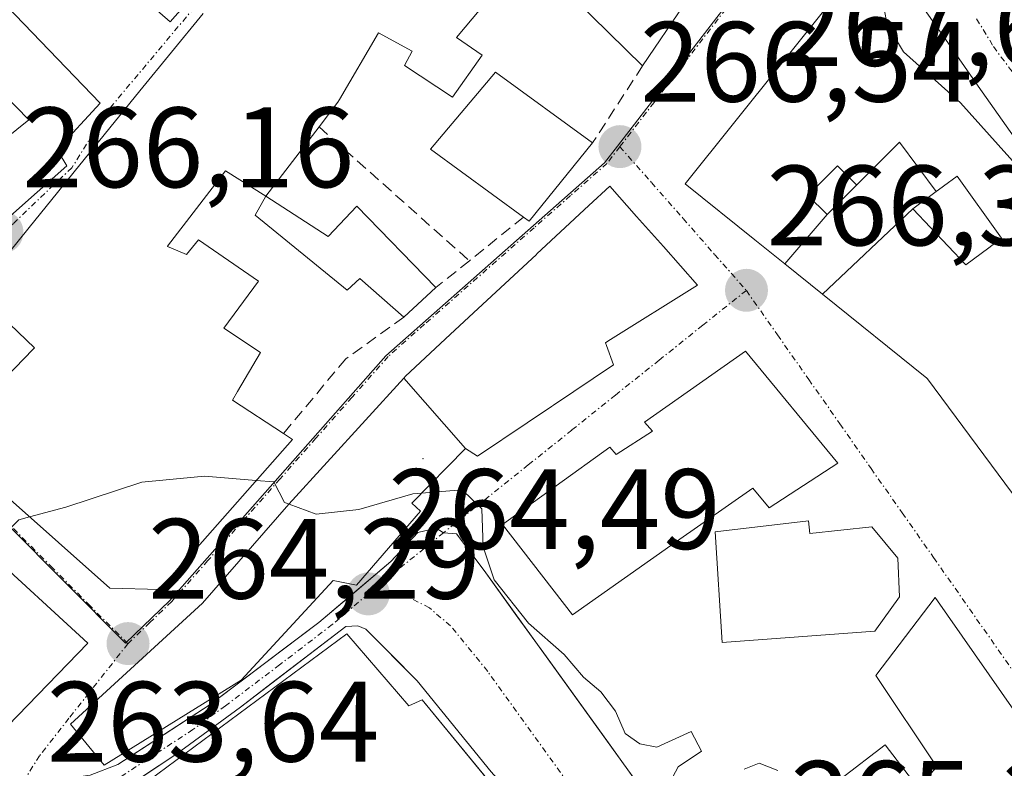
# Model space of a CAD drawing. Units: metres. Extents: x 615257 to 618739, y 4669233 to 4671603.
# Drawn here: x 615840 to 615926, y 4670306 to 4670372 of the extents above; entities that cross this region are included whole.
import ezdxf
from ezdxf.enums import TextEntityAlignment as Align

# ---------------------------------------------------------------- set-up
doc = ezdxf.new("R2010")
doc.units = ezdxf.units.M
doc.header["$MEASUREMENT"] = 0
doc.linetypes.add('TRAZO_Y_PUNTO', pattern=[1, 0.5, -0.25, 0, -0.25])
doc.linetypes.add('TRAZOSX2', pattern=[1.5, 1, -0.5])
for name, color, linetype, lineweight in [('Carretera de calzada única', 19, 'Continuous', 13), ('Carretera de calzada única Cxs', 19, 'Continuous', 13), ('Carretera de calzada única eje', 19, 'TRAZO_Y_PUNTO', 0), ('Carátula', 7, 'Continuous', 5), ('Curva de nivel normal', 36, 'Continuous', 0), ('Edificación', 1, 'Continuous', 13), ('Edificación Cxs', 1, 'Continuous', 13), ('Edificación ligera', 1, 'Continuous', 0), ('Edificación ligera Cxs', 1, 'Continuous', 0), ('Edificación religiosa', 2, 'Continuous', 13), ('Edificación religiosa Cxs', 2, 'Continuous', 13), ('Elemento construido', 1, 'Continuous', 0), ('Layer 0', 7, 'Continuous', 0), ('Muro lineal', 1, 'TRAZOSX2', 13), ('Núcleo urbano CxS', 19, 'Continuous', 0), ('Punto de cota en terreno', 7, 'Continuous', 0), ('Rótulo de punto de cota en terreno', 19, 'Continuous', 0), ('Vía urbana eje', 5, 'TRAZO_Y_PUNTO', 0)]:
    doc.layers.add(name, color=color, linetype=linetype, lineweight=lineweight)
doc.styles.add('Arial', font='txt', dxfattribs={"height": 0.2})

# ---------------------------------------------------------------- blocks, each defined once
blk = doc.blocks.new('5PATER')
at = {"layer": 'Carátula', "linetype": 'Continuous', "lineweight": 5}
h = blk.add_hatch(color=250, dxfattribs=at)
edge = h.paths.add_edge_path()
edge.add_ellipse((0.002, 0.008), major_axis=(-1.326, -1.344), ratio=0.999422, start_angle=0, end_angle=360)
blk = doc.blocks.new('*U226')
at = {"layer": 'Edificación Cxs', "color": 1, "linetype": 'Continuous', "lineweight": 13}
for points in [[(615868.3201, 4670317.6401, 264.4036), (615873.7601, 4670311.3301, 264.6315), (615874.9201, 4670311.8401, 264.661), (615887.2201, 4670296.8601, 264.7454), (615894.4201, 4670288.6001, 264.3928), (615886.4201, 4670278.1201, 263.9112), (615893.3001, 4670272.3001, 263.7956), (615896.2101, 4670275.7501, 263.8637), (615900.5601, 4670281.3501, 264.1332), (615904.4401, 4670277.6701, 264.0315), (615901.3801, 4670274.4401, 263.8982), (615904.0101, 4670272.2201, 263.8219), (615906.6401, 4670274.8901, 263.9223), (615908.4901, 4670272.7301, 263.7771), (615908.8001, 4670268.3501, 263.6227), (615909.0601, 4670264.5701, 263.4664), (615909.2801, 4670261.2901, 263.3957), (615907.8001, 4670258.9401, 263.365), (615900.3901, 4670250.4701, 263.2743), (615889.4801, 4670259.3301, 263.3871), (615872.4501, 4670273.1201, 263.5405), (615858.4801, 4670286.5501, 263.6465), (615845.4201, 4670300.6801, 263.6933), (615868.3201, 4670317.6401, 264.4036)], [(615875.4701, 4670294.8001, 264.5167), (615872.3501, 4670298.0801, 264.4884), (615869.3901, 4670300.6801, 264.4552), (615862.8601, 4670296.1701, 264.1575), (615867.5501, 4670291.3901, 264.3152), (615869.2101, 4670291.7601, 264.3968), (615870.7701, 4670290.3401, 264.4612), (615880.4401, 4670281.7601, 264.6069), (615885.2801, 4670288.1601, 264.4003), (615881.8501, 4670292.1901, 264.5099), (615879.5301, 4670290.5501, 264.4782), (615875.4701, 4670294.8001, 264.5167)]]:
    blk.add_polyline3d(points, close=True, dxfattribs=at)
blk = doc.blocks.new('*U242')
at = {"layer": 'Carretera de calzada única Cxs', "color": 19, "linetype": 'Continuous', "lineweight": 13}
for points in [[(615880.98, 4670305.52, 264.811), (615878.81, 4670308.187, 264.778), (615876.64, 4670310.853, 264.723), (615874.47, 4670313.52, 264.633), (615872.225, 4670315.79, 264.549), (615869.98, 4670318.06, 264.448), (615869.27, 4670318.35, 264.428), (615868.21, 4670318.29, 264.4), (615865.13, 4670315.927, 264.317), (615862.05, 4670313.563, 264.162), (615858.97, 4670311.2, 264.117), (615856.135, 4670309.12, 264.007), (615853.3, 4670307.04, 263.956), (615850.395, 4670305.115, 263.891)], [(615845.79, 4670305.23, 263.795), (615848.21, 4670306.17, 263.87), (615852.27, 4670308.81, 263.981), (615856.33, 4670311.45, 264.083), (615859.503, 4670313.847, 264.164), (615862.677, 4670316.243, 264.296), (615865.85, 4670318.64, 264.372), (615869.005, 4670321.31, 264.537), (615872.16, 4670323.98, 264.666), (615874.55, 4670326.54, 264.829), (615876.16, 4670326.93, 264.865), (615876.795, 4670326.52, 264.879), (615877.93, 4670326.43, 264.925), (615880.36, 4670323.19, 264.973), (615883.086, 4670319.409, 264.977), (615885.813, 4670315.628, 264.963), (615888.539, 4670311.846, 264.91), (615891.265, 4670308.065, 264.869), (615893.991, 4670304.284, 264.85)]]:
    blk.add_polyline3d(points, dxfattribs=at)

msp = doc.modelspace()

# ---------------------------------------------------------------- linework, layer by layer
at = {"layer": 'Carretera de calzada única', "color": 19, "linetype": 'Continuous', "lineweight": 13}
for points in [[(615876.795, 4670326.52), (615876.16, 4670326.93), (615874.55, 4670326.54), (615872.16, 4670323.98), (615865.85, 4670318.64), (615856.33, 4670311.45), (615848.21, 4670306.17), (615845.79, 4670305.23), (615843.19, 4670304.85), (615840.025, 4670304.84)], [(615880.36, 4670323.19), (615877.93, 4670326.43), (615876.795, 4670326.52)], [(615909.27, 4670283.94), (615907.94, 4670285.67), (615905.055, 4670289.305), (615902.17, 4670292.94), (615899.444, 4670296.721), (615896.718, 4670300.503), (615893.991, 4670304.284), (615891.265, 4670308.065), (615888.539, 4670311.846), (615885.813, 4670315.628), (615883.086, 4670319.409), (615880.36, 4670323.19)], [(615841.98, 4670301.05), (615847.49, 4670303.19), (615853.3, 4670307.04), (615858.97, 4670311.2), (615868.21, 4670318.29), (615869.27, 4670318.35), (615869.98, 4670318.06), (615874.47, 4670313.52), (615880.98, 4670305.52), (615897.11, 4670287.34), (615905.23, 4670278.15), (615907.634, 4670275.397), (615909.221, 4670272.42), (615909.321, 4670268.196), (615909.658, 4670260.673), (615906.84, 4670254.26), (615905.118, 4670250.296), (615904.292, 4670248.147), (615903.2, 4670245.832), (615902.715, 4670244.427)]]:
    msp.add_lwpolyline(points, dxfattribs=at)
at = {"layer": 'Carretera de calzada única eje', "color": 19, "linetype": 'TRAZO_Y_PUNTO', "lineweight": 0}
for points in [[(615909.766, 4670276.706), (615909.7, 4670276.91), (615908.57, 4670278.375), (615908.36, 4670278.9), (615907.76, 4670280.37), (615906.58, 4670281.91), (615902.52, 4670286.5), (615899.64, 4670290.14), (615891.57, 4670299.23), (615880.67, 4670314.35), (615877.41, 4670318.35), (615875.55, 4670319.91), (615872.85, 4670321.35), (615870.745, 4670321.161), (615870.18, 4670321.14)], [(615870.18, 4670321.14), (615867.03, 4670318.46), (615862.41, 4670314.92), (615857.65, 4670311.32), (615854.81, 4670309.24), (615850.75, 4670306.6), (615847.85, 4670304.68), (615846.64, 4670304.21), (615844.82, 4670303.53), (615842.6, 4670302.96), (615840.915, 4670302.26)]]:
    msp.add_lwpolyline(points, dxfattribs=at)
at = {"layer": 'Curva de nivel normal', "color": 36, "linetype": 'Continuous', "lineweight": 0}
for points in [[(615938.469, 4670349.715, 270), (615935.25, 4670351.02, 270), (615929.79, 4670355.74, 270), (615922.14, 4670364.23, 270), (615917.15, 4670368.73, 270), (615915.72, 4670371.1, 270), (615915.18, 4670373.83, 270), (615912.18, 4670377.84, 270), (615910.568, 4670379.46, 270)], [(615860.363, 4670331.112, 265), (615855.83, 4670331.47, 265), (615850.33, 4670330.94, 265), (615843.67, 4670328.75, 265), (615840.467, 4670327.905, 265)], [(615863.239, 4670329.02, 265), (615862.83, 4670329.17, 265), (615861.9, 4670330.99, 265), (615860.363, 4670331.112, 265)], [(615874.854, 4670329.982, 265), (615874.11, 4670329.92, 265), (615869.35, 4670328.54, 265), (615865.61, 4670328.15, 265), (615863.239, 4670329.02, 265)], [(615896.71, 4670304.72, 265), (615897.39, 4670305.97, 265), (615899.42, 4670307.34, 265), (615898.52, 4670309.06, 265), (615895.52, 4670307.7, 265), (615894.01, 4670308, 265), (615892.73, 4670308.89, 265), (615891.87, 4670310.86, 265), (615890.6, 4670312.54, 265), (615889.07, 4670313.85, 265), (615887.38, 4670315.82, 265), (615884.26, 4670318.58, 265), (615881.24, 4670322.37, 265), (615880.28, 4670325.28, 265), (615880.14, 4670328.6, 265), (615878.43, 4670330.28, 265), (615874.854, 4670329.982, 265)], [(615840.467, 4670327.905, 265), (615839.54, 4670327.66, 265), (615838.31, 4670326.43, 265), (615837.909, 4670323.842, 265)], [(615906.11, 4670305.64, 265), (615904.48, 4670306.29, 265), (615903.16, 4670305.77, 265)]]:
    msp.add_polyline3d(points, dxfattribs=at)
at = {"layer": 'Edificación', "color": 1, "linetype": 'Continuous', "lineweight": 13}
for points in [[(615856.38, 4670375.42, 267.055), (615852.8, 4670371.35, 266.788), (615841.05, 4670381.62, 266.503)], [(615887.07, 4670380.92, 267.556), (615877.92, 4670369.97, 266.731), (615880.19, 4670368.42, 266.807), (615877.57, 4670364.74, 266.338), (615873.38, 4670367.51, 266.293), (615874.05, 4670368.78, 266.411), (615871.1, 4670370.37, 266.638), (615867.666, 4670364.522, 266.262), (615867.53, 4670364.29, 266.251), (615865.87, 4670362.14, 266.29), (615861.19, 4670356.04, 265.79)], [(615906.725, 4670350.115, 266.583), (615904.107, 4670352.223, 266.588), (615898, 4670357.14, 266.548), (615910.709, 4670373.026, 268.009), (615910.824, 4670373.17, 268.032), (615911.48, 4670373.99, 268.295), (615908.63, 4670377.36, 268.581), (615911.74, 4670380.73, 270.566), (615914.59, 4670378.66, 270.891), (615921.024, 4670369.523, 271.238), (615921.287, 4670369.151, 271.32), (615923.711, 4670365.708, 270.727), (615925.817, 4670362.716, 270.654), (615930.66, 4670355.84, 270.011), (615933.19, 4670353.856, 270.102), (615940.204, 4670348.355, 269.811)], [(615835.46, 4670375.84, 266.45), (615846.67, 4670364.21, 266.728), (615842.89, 4670360.12, 266.318), (615843.73, 4670358.71, 266.302), (615838.53, 4670354.08, 266.169)], [(615897.89, 4670372.87, 267.129), (615894.26, 4670367.48, 266.821), (615886.82, 4670374.8, 266.974)], [(615838.413, 4670340.173, 265.997), (615840.763, 4670342.588, 266.061), (615840.804, 4670342.631, 266.062), (615840.92, 4670342.75, 266.067), (615835.82, 4670347.6, 266.058), (615840.43, 4670353.297, 266.188), (615842.915, 4670356.367, 266.236), (615844.39, 4670358.19, 266.307), (615850.14, 4670365.28, 266.655), (615855.708, 4670372.084, 266.917)], [(615835.12, 4670358.51, 266.082), (615840.42, 4670362.76, 266.217), (615835.85, 4670367.39, 266.058)], [(615889.87, 4670360.73, 266.513), (615884.3, 4670353.87, 266.157), (615883.82, 4670354.21, 266.156), (615875.66, 4670360.16, 266.125), (615881.34, 4670366.94, 266.813), (615889.87, 4670360.73, 266.513)], [(615913.04, 4670357.03, 267.238), (615916.784, 4670360.782, 267.699), (615920.017, 4670356.457, 267.265)], [(615913.04, 4670357.03, 267.238), (615916.784, 4670360.782, 267.699), (615920.017, 4670356.457, 267.265)], [(615913.04, 4670357.03, 267.238), (615912.996, 4670357.075, 267.239), (615912.963, 4670357.107, 267.24), (615911.35, 4670358.71, 267.285), (615908.76, 4670356.12, 267.064), (615910.44, 4670354.43, 267.1)], [(615913.04, 4670357.03, 267.238), (615912.996, 4670357.075, 267.239), (615912.963, 4670357.107, 267.24), (615911.35, 4670358.71, 267.285), (615908.76, 4670356.12, 267.064), (615910.44, 4670354.43, 267.1)], [(615861.19, 4670356.04, 265.79), (615857.67, 4670358.28, 265.768), (615852.581, 4670351.655, 265.745), (615852.57, 4670351.64, 265.745), (615852.927, 4670351.486, 265.723), (615854.24, 4670350.92, 265.639), (615855.3, 4670352.23, 265.632), (615860.57, 4670348.59, 265.295), (615857.51, 4670344.47, 265.302), (615860.73, 4670342.32, 265.205), (615858.73, 4670338.917, 265.22), (615858.28, 4670338.15, 265.206), (615862.75, 4670335.23, 265.157), (615863.53, 4670334.71, 265.162), (615858.273, 4670328.738, 264.853), (615851.92, 4670321.52, 264.498), (615847.51, 4670321.65, 264.502), (615834.243, 4670333.431, 265.497)], [(615917.96, 4670354.95, 267.155), (615922.63, 4670350.02, 267.042), (615924.62, 4670351.517, 267.267), (615925.537, 4670352.207, 267.409), (615925.654, 4670352.295, 267.428), (615925.74, 4670352.36, 267.443), (615921.85, 4670357.8, 267.5), (615920.661, 4670356.929, 267.305), (615920.546, 4670356.844, 267.298), (615920.017, 4670356.457, 267.265)], [(615917.96, 4670354.95, 267.155), (615922.63, 4670350.02, 267.042), (615924.62, 4670351.517, 267.267), (615925.537, 4670352.207, 267.409), (615925.654, 4670352.295, 267.428), (615925.74, 4670352.36, 267.443), (615921.85, 4670357.8, 267.5), (615920.661, 4670356.929, 267.305), (615920.546, 4670356.844, 267.298), (615920.017, 4670356.457, 267.265)], [(615873.297, 4670340.091, 265.483), (615873.45, 4670340.26, 265.488), (615877.38, 4670343.911, 265.699), (615877.382, 4670343.914, 265.699), (615879.421, 4670345.808, 265.795), (615884.942, 4670350.939, 266.078), (615884.986, 4670350.979, 266.08), (615889.553, 4670355.222, 266.317), (615891.38, 4670356.92, 266.383), (615893.733, 4670354.264, 266.406), (615896.077, 4670351.62, 266.361), (615899.08, 4670348.23, 266.275), (615891.208, 4670343.314, 265.686), (615891.013, 4670343.192, 265.68), (615891.01, 4670343.19, 265.68), (615891.099, 4670342.946, 265.671), (615891.71, 4670341.26, 265.619), (615886.442, 4670337.714, 265.345), (615886.265, 4670337.595, 265.341), (615884.127, 4670336.156, 265.276), (615879.78, 4670333.23, 265.117), (615878.71, 4670333.92, 265.151)], [(615910.44, 4670354.43, 267.1), (615913.04, 4670357.03, 267.238)], [(615910.44, 4670354.43, 267.1), (615913.04, 4670357.03, 267.238)], [(615861.19, 4670356.04, 265.79), (615866.67, 4670352.51, 265.897), (615869.19, 4670355.18, 266.191), (615876.12, 4670348.03, 265.804), (615873.3, 4670345.44, 265.555), (615869.46, 4670348.83, 265.482), (615868.35, 4670347.81, 265.402), (615860.28, 4670354.37, 265.635), (615861.19, 4670356.04, 265.79)], [(615920.017, 4670356.457, 267.265), (615918.754, 4670355.532, 267.194), (615918.673, 4670355.473, 267.19), (615917.96, 4670354.95, 267.155)], [(615920.017, 4670356.457, 267.265), (615918.754, 4670355.532, 267.194), (615918.673, 4670355.473, 267.19), (615917.96, 4670354.95, 267.155)], [(615917.96, 4670354.95, 267.155), (615910.046, 4670347.441, 266.66)], [(615917.96, 4670354.95, 267.155), (615910.046, 4670347.441, 266.66)], [(615906.725, 4670350.115, 266.583), (615910.44, 4670354.43, 267.1)], [(615906.725, 4670350.115, 266.583), (615910.44, 4670354.43, 267.1)], [(615910.046, 4670347.441, 266.66), (615906.725, 4670350.115, 266.583)], [(615947.008, 4670313.107, 265.229), (615945.52, 4670312.34, 265.233), (615950.67, 4670305.06, 265.286), (615941.01, 4670299.6, 265.138), (615932.73, 4670310.73, 265.194), (615934.8, 4670312.03, 265.253), (615934.54, 4670313.06, 265.286), (615929.366, 4670325.769, 265.76), (615928.84, 4670327.06, 265.819), (615928.54, 4670327.466, 265.836), (615919.25, 4670340.03, 266.427), (615919.204, 4670340.067, 266.429), (615910.046, 4670347.441, 266.66)], [(615903.28, 4670342.45, 266.148), (615911.39, 4670332.62, 266.397), (615905.36, 4670328.69, 266.6), (615903.94, 4670330.44, 266.545), (615897.23, 4670325.74, 265.503), (615888.1, 4670319.3, 265.1), (615881.98, 4670327.24, 265.106), (615891.37, 4670334.03, 265.54), (615891.94, 4670333.39, 265.591), (615895.12, 4670335.42, 265.841), (615894.42, 4670336.23, 265.762), (615903.28, 4670342.45, 266.148)], [(615878.71, 4670333.92, 265.151), (615874.01, 4670329.12, 264.919), (615874.78, 4670328.4, 264.88), (615869.17, 4670321.92, 264.563), (615867.12, 4670322.32, 264.576), (615859.05, 4670313.59, 264.15), (615847.03, 4670306.13, 263.847), (615844.07, 4670309.72, 263.887), (615855.64, 4670320.32, 264.543), (615863.23, 4670329.01, 264.959), (615873.297, 4670340.091, 265.483)], [(615873.297, 4670340.091, 265.483), (615878.71, 4670333.92, 265.151)], [(615873.297, 4670340.091, 265.483), (615878.71, 4670333.92, 265.151)], [(615845.59, 4670316.82, 264.259), (615836.77, 4670307.75, 263.576), (615823.81, 4670312.42, 263.522), (615836.51, 4670325.12, 265.17), (615845.59, 4670316.82, 264.259)], [(615927.82, 4670300.46, 264.7), (615914.55, 4670285.99, 264.27), (615907.53, 4670292.05, 264.778), (615920.06, 4670305.96, 265.172), (615914.73, 4670313.98, 265.25), (615919.92, 4670320.82, 265.696), (615928.12, 4670309.09, 265.191), (615928.44, 4670308.33, 265.159), (615928.69, 4670307.57, 265.108), (615928.87, 4670306.76, 265.057), (615929, 4670305.96, 265.007), (615929.03, 4670305.14, 264.959), (615929.01, 4670304.33, 264.911), (615928.9, 4670303.53, 264.865), (615928.73, 4670302.72, 264.827), (615928.51, 4670301.94, 264.788), (615928.19, 4670301.19, 264.746), (615927.82, 4670300.46, 264.7)], [(615868.32, 4670317.64, 264.404), (615873.76, 4670311.33, 264.632), (615874.92, 4670311.84, 264.661), (615887.22, 4670296.86, 264.745), (615894.42, 4670288.6, 264.393), (615886.42, 4670278.12, 263.911), (615893.3, 4670272.3, 263.796), (615896.21, 4670275.75, 263.864), (615900.56, 4670281.35, 264.133), (615904.44, 4670277.67, 264.031), (615901.38, 4670274.44, 263.898), (615904.01, 4670272.22, 263.822), (615906.64, 4670274.89, 263.922), (615908.49, 4670272.73, 263.777), (615908.8, 4670268.35, 263.623), (615909.06, 4670264.57, 263.466), (615909.28, 4670261.29, 263.396), (615907.8, 4670258.94, 263.365), (615900.39, 4670250.47, 263.274), (615889.48, 4670259.33, 263.387), (615872.45, 4670273.12, 263.541), (615858.48, 4670286.55, 263.647), (615845.42, 4670300.68, 263.693), (615868.32, 4670317.64, 264.404)]]:
    msp.add_polyline3d(points, dxfattribs=at)
at = {"layer": 'Edificación Cxs', "color": 1, "linetype": 'Continuous', "lineweight": 13}
for points in [[(615887.07, 4670380.92, 267.556), (615877.92, 4670369.97, 266.731), (615880.19, 4670368.42, 266.807), (615877.57, 4670364.74, 266.338), (615873.38, 4670367.51, 266.293), (615874.05, 4670368.78, 266.411), (615871.1, 4670370.37, 266.638), (615867.666, 4670364.522, 266.262), (615867.53, 4670364.29, 266.251), (615865.87, 4670362.14, 266.29), (615861.19, 4670356.04, 265.79), (615861.19, 4670356.04, 265.79), (615857.67, 4670358.28, 265.768), (615852.581, 4670351.655, 265.745), (615852.57, 4670351.64, 265.745), (615852.927, 4670351.486, 265.723), (615854.24, 4670350.92, 265.639), (615855.3, 4670352.23, 265.632), (615860.57, 4670348.59, 265.295), (615857.51, 4670344.47, 265.302), (615860.73, 4670342.32, 265.205), (615858.73, 4670338.917, 265.22), (615858.28, 4670338.15, 265.206), (615862.75, 4670335.23, 265.157), (615863.53, 4670334.71, 265.162), (615858.273, 4670328.738, 264.853), (615851.92, 4670321.52, 264.498), (615847.51, 4670321.65, 264.502), (615834.243, 4670333.431, 265.497)], [(615856.38, 4670375.42, 267.055), (615852.8, 4670371.35, 266.788), (615841.05, 4670381.62, 266.503)], [(615914.59, 4670378.66, 270.891), (615921.024, 4670369.523, 271.238), (615921.287, 4670369.151, 271.32), (615923.711, 4670365.708, 270.727), (615925.817, 4670362.716, 270.653), (615930.66, 4670355.84, 270.011)], [(615835.46, 4670375.84, 266.45), (615846.67, 4670364.21, 266.728), (615842.89, 4670360.12, 266.318), (615843.73, 4670358.71, 266.302), (615838.53, 4670354.08, 266.169)], [(615897.89, 4670372.87, 267.129), (615894.26, 4670367.48, 266.821), (615886.82, 4670374.8, 266.974)], [(615928.54, 4670327.466, 265.836), (615919.25, 4670340.03, 266.427), (615919.204, 4670340.067, 266.429), (615910.046, 4670347.441, 266.66), (615917.96, 4670354.95, 267.155), (615922.63, 4670350.02, 267.042), (615924.62, 4670351.517, 267.267), (615925.537, 4670352.207, 267.409), (615925.654, 4670352.295, 267.428), (615925.74, 4670352.36, 267.443), (615921.85, 4670357.8, 267.5), (615920.661, 4670356.929, 267.305), (615920.546, 4670356.844, 267.298), (615920.017, 4670356.457, 267.265), (615916.784, 4670360.782, 267.699), (615913.04, 4670357.03, 267.238), (615912.996, 4670357.075, 267.239), (615912.963, 4670357.107, 267.24), (615911.35, 4670358.71, 267.285), (615908.76, 4670356.12, 267.064), (615910.44, 4670354.43, 267.1), (615906.725, 4670350.115, 266.583), (615904.107, 4670352.223, 266.588), (615898, 4670357.14, 266.548), (615910.709, 4670373.026, 268.009)], [(615838.413, 4670340.173, 265.997), (615840.763, 4670342.588, 266.061), (615840.804, 4670342.631, 266.062), (615840.92, 4670342.75, 266.067), (615835.82, 4670347.6, 266.058), (615840.43, 4670353.297, 266.188), (615842.915, 4670356.367, 266.236), (615844.39, 4670358.19, 266.307), (615850.14, 4670365.28, 266.655), (615855.708, 4670372.084, 266.917)], [(615835.12, 4670358.51, 266.082), (615840.42, 4670362.76, 266.217), (615835.85, 4670367.39, 266.058)]]:
    msp.add_polyline3d(points, dxfattribs=at)
for points in [[(615889.87, 4670360.73, 266.513), (615884.3, 4670353.87, 266.157), (615883.82, 4670354.21, 266.156), (615875.66, 4670360.16, 266.125), (615881.34, 4670366.94, 266.813), (615889.87, 4670360.73, 266.513)], [(615920.017, 4670356.457, 267.265), (615918.754, 4670355.532, 267.194), (615918.673, 4670355.473, 267.19), (615917.96, 4670354.95, 267.155), (615910.046, 4670347.441, 266.66), (615906.725, 4670350.115, 266.583), (615910.44, 4670354.43, 267.1), (615913.04, 4670357.03, 267.238), (615916.784, 4670360.782, 267.699), (615920.017, 4670356.457, 267.265)], [(615913.04, 4670357.03, 267.238), (615910.44, 4670354.43, 267.1), (615908.76, 4670356.12, 267.064), (615911.35, 4670358.71, 267.285), (615912.963, 4670357.107, 267.24), (615912.996, 4670357.075, 267.239), (615913.04, 4670357.03, 267.238)], [(615917.96, 4670354.95, 267.155), (615918.673, 4670355.473, 267.19), (615918.754, 4670355.532, 267.194), (615920.017, 4670356.457, 267.265), (615920.546, 4670356.844, 267.298), (615920.661, 4670356.929, 267.305), (615921.85, 4670357.8, 267.5), (615925.74, 4670352.36, 267.443), (615925.654, 4670352.295, 267.428), (615925.537, 4670352.207, 267.409), (615924.62, 4670351.517, 267.267), (615922.63, 4670350.02, 267.042), (615917.96, 4670354.95, 267.155)], [(615878.71, 4670333.92, 265.151), (615873.297, 4670340.091, 265.483), (615873.45, 4670340.26, 265.488), (615877.38, 4670343.911, 265.699), (615877.382, 4670343.914, 265.699), (615879.421, 4670345.808, 265.795), (615884.942, 4670350.939, 266.078), (615884.986, 4670350.979, 266.08), (615889.553, 4670355.222, 266.317), (615891.38, 4670356.92, 266.383), (615893.733, 4670354.264, 266.406), (615896.077, 4670351.62, 266.361), (615899.08, 4670348.23, 266.275), (615891.208, 4670343.314, 265.686), (615891.013, 4670343.192, 265.68), (615891.01, 4670343.19, 265.68), (615891.099, 4670342.946, 265.671), (615891.71, 4670341.26, 265.619), (615886.442, 4670337.714, 265.345), (615886.265, 4670337.595, 265.341), (615884.127, 4670336.156, 265.276), (615879.78, 4670333.23, 265.117), (615878.71, 4670333.92, 265.151)], [(615861.19, 4670356.04, 265.79), (615866.67, 4670352.51, 265.897), (615869.19, 4670355.18, 266.191), (615876.12, 4670348.03, 265.804), (615873.3, 4670345.44, 265.555), (615869.46, 4670348.83, 265.482), (615868.35, 4670347.81, 265.402), (615860.28, 4670354.37, 265.635), (615861.19, 4670356.04, 265.79)], [(615903.28, 4670342.45, 266.148), (615911.39, 4670332.62, 266.397), (615905.36, 4670328.69, 266.6), (615903.94, 4670330.44, 266.545), (615897.23, 4670325.74, 265.503), (615888.1, 4670319.3, 265.1), (615881.98, 4670327.24, 265.106), (615891.37, 4670334.03, 265.54), (615891.94, 4670333.39, 265.591), (615895.12, 4670335.42, 265.842), (615894.42, 4670336.23, 265.762), (615903.28, 4670342.45, 266.148)], [(615878.71, 4670333.92, 265.151), (615874.01, 4670329.12, 264.919), (615874.78, 4670328.4, 264.88), (615869.17, 4670321.92, 264.563), (615867.12, 4670322.32, 264.576), (615859.05, 4670313.59, 264.15), (615847.03, 4670306.13, 263.847), (615844.07, 4670309.72, 263.887), (615855.64, 4670320.32, 264.543), (615863.23, 4670329.01, 264.959), (615873.297, 4670340.091, 265.483), (615878.71, 4670333.92, 265.151)], [(615845.59, 4670316.82, 264.259), (615836.77, 4670307.75, 263.576), (615823.81, 4670312.42, 263.522), (615836.51, 4670325.12, 265.17), (615845.59, 4670316.82, 264.259)], [(615927.82, 4670300.46, 264.7), (615914.55, 4670285.99, 264.27), (615907.53, 4670292.05, 264.778), (615920.06, 4670305.96, 265.172), (615914.73, 4670313.98, 265.25), (615919.92, 4670320.82, 265.696), (615928.12, 4670309.09, 265.191), (615928.44, 4670308.33, 265.159), (615928.69, 4670307.57, 265.108), (615928.87, 4670306.76, 265.057), (615929, 4670305.96, 265.007), (615929.03, 4670305.14, 264.959), (615929.01, 4670304.33, 264.911), (615928.9, 4670303.53, 264.865), (615928.73, 4670302.72, 264.827), (615928.51, 4670301.94, 264.788), (615928.19, 4670301.19, 264.746), (615927.82, 4670300.46, 264.7)]]:
    msp.add_polyline3d(points, close=True, dxfattribs=at)
at = {"layer": 'Edificación ligera', "color": 1, "linetype": 'Continuous', "lineweight": 0}
msp.add_polyline3d([(615917.94, 4670304.77, 265.142), (615910.16, 4670298.81, 264.971), (615907.76, 4670301.94, 264.973), (615915.54, 4670307.9, 265.15), (615917.94, 4670304.77, 265.142)], dxfattribs=at)
at = {"layer": 'Edificación ligera Cxs', "color": 1, "linetype": 'Continuous', "lineweight": 0}
msp.add_polyline3d([(615917.94, 4670304.77, 265.142), (615910.16, 4670298.81, 264.971), (615907.76, 4670301.94, 264.973), (615915.54, 4670307.9, 265.15), (615917.94, 4670304.77, 265.142)], close=True, dxfattribs=at)
at = {"layer": 'Edificación religiosa', "color": 2, "linetype": 'Continuous', "lineweight": 13}
msp.add_polyline3d([(615908.82, 4670327.55, 266.429), (615908.94, 4670326.46, 266.359), (615914.37, 4670327.03, 266.166), (615916.66, 4670324.28, 265.992), (615916.8, 4670320.89, 265.769), (615914.62, 4670317.87, 265.488), (615901.24, 4670316.87, 265.236), (615900.62, 4670326.6, 266.061), (615908.82, 4670327.55, 266.429)], dxfattribs=at)
at = {"layer": 'Edificación religiosa Cxs', "color": 2, "linetype": 'Continuous', "lineweight": 13}
msp.add_polyline3d([(615908.82, 4670327.55, 266.429), (615908.94, 4670326.46, 266.359), (615914.37, 4670327.03, 266.166), (615916.66, 4670324.28, 265.992), (615916.8, 4670320.89, 265.769), (615914.62, 4670317.87, 265.488), (615901.24, 4670316.87, 265.236), (615900.62, 4670326.6, 266.061), (615908.82, 4670327.55, 266.429)], close=True, dxfattribs=at)
at = {"layer": 'Elemento construido', "color": 1, "linetype": 'Continuous', "lineweight": 0}
msp.add_polyline3d([(615880.36, 4670323.19, 264.973), (615902.17, 4670292.94, 264.484), (615907.94, 4670285.67, 264.317), (615909.27, 4670283.94, 264.138), (615910.57, 4670283.42, 264.047), (615910.84, 4670283.62, 264.059), (615911.11, 4670283.82, 264.083), (615911.37, 4670284.02, 264.108), (615911.64, 4670284.23, 264.139), (615911.9, 4670284.44, 264.169), (615912.16, 4670284.65, 264.196), (615912.42, 4670284.86, 264.221), (615912.67, 4670285.08, 264.244), (615912.92, 4670285.3, 264.265), (615913.17, 4670285.53, 264.284), (615913.42, 4670285.75, 264.299)], dxfattribs=at)
at = {"layer": 'Layer 0', "linetype": 'Continuous', "lineweight": 0}
msp.add_point((615875, 4670333, 265.14), dxfattribs=at)
at = {"layer": 'Muro lineal', "color": 1, "linetype": 'TRAZOSX2', "lineweight": 13}
for points in [[(615894.26, 4670367.48, 266.821), (615889.87, 4670360.73, 266.513)], [(615865.87, 4670362.14, 266.29), (615879.06, 4670350.38, 265.971)], [(615883.82, 4670354.21, 266.156), (615879.06, 4670350.38, 265.971)], [(615879.06, 4670350.38, 265.971), (615876.12, 4670348.03, 265.804)], [(615873.3, 4670345.44, 265.555), (615868.23, 4670341.78, 265.333), (615862.75, 4670335.23, 265.157)]]:
    msp.add_polyline3d(points, dxfattribs=at)
at = {"layer": 'Núcleo urbano CxS', "color": 19, "linetype": 'Continuous', "lineweight": 0}
for points in [[(615742.015, 4670410.324, 263.487), (615781.324, 4670368.467, 263.368), (615787.251, 4670361.205, 263.595), (615805.331, 4670345.812, 264.782), (615812.859, 4670338.735, 264.977), (615813.932, 4670336.884, 264.953), (615814.907, 4670335.057, 264.87), (615825.405, 4670325.28, 264.891), (615833.274, 4670332.517, 265.335), (615848.9, 4670316.83, 264.28), (615852.75, 4670320.529, 264.453), (615871.727, 4670342.029, 265.534), (615890.929, 4670358.962, 266.438), (615892.059, 4670360.432, 266.488), (615904.044, 4670376.009, 267.489), (615904.503, 4670376.419, 267.544), (615907.505, 4670379.114, 268.592), (615914.489, 4670385.515, 271.13), (615916.173, 4670387.06, 270.795), (615921.338, 4670381.751, 270.581), (615921.395, 4670381.69, 270.586), (615927.109, 4670375.813, 270.823)], [(615742.015, 4670410.324, 263.487), (615781.324, 4670368.467, 263.368), (615787.251, 4670361.205, 263.595), (615805.331, 4670345.812, 264.782), (615812.859, 4670338.735, 264.977), (615813.932, 4670336.884, 264.953), (615814.907, 4670335.057, 264.87), (615825.405, 4670325.28, 264.891), (615833.274, 4670332.517, 265.335), (615848.9, 4670316.83, 264.28), (615852.75, 4670320.529, 264.453), (615871.727, 4670342.029, 265.534), (615890.929, 4670358.962, 266.438), (615892.059, 4670360.432, 266.488), (615904.044, 4670376.009, 267.489), (615904.503, 4670376.419, 267.544), (615907.505, 4670379.114, 268.592), (615914.489, 4670385.515, 271.13), (615916.173, 4670387.06, 270.795)], [(615742.015, 4670410.324, 263.487), (615781.324, 4670368.467, 263.368), (615787.251, 4670361.205, 263.595), (615805.331, 4670345.812, 264.782), (615812.859, 4670338.735, 264.977), (615813.932, 4670336.884, 264.953), (615814.907, 4670335.057, 264.87), (615825.405, 4670325.28, 264.891), (615833.274, 4670332.517, 265.335), (615848.9, 4670316.83, 264.28), (615852.75, 4670320.529, 264.453), (615871.727, 4670342.029, 265.534), (615890.929, 4670358.962, 266.438), (615892.059, 4670360.432, 266.488), (615904.044, 4670376.009, 267.489), (615904.503, 4670376.419, 267.544), (615907.505, 4670379.114, 268.592), (615914.489, 4670385.515, 271.13), (615916.173, 4670387.06, 270.795)], [(615904.044, 4670376.009, 267.489), (615892.059, 4670360.432, 266.488), (615890.929, 4670358.962, 266.438), (615871.727, 4670342.029, 265.534), (615852.75, 4670320.529, 264.453), (615848.9, 4670316.83, 264.28), (615848.9, 4670316.83, 264.28), (615833.274, 4670332.517, 265.335)]]:
    msp.add_polyline3d(points, dxfattribs=at)
at = {"layer": 'Vía urbana eje', "color": 5, "linetype": 'TRAZO_Y_PUNTO', "lineweight": 0}
for points in [[(615861.32, 4670380.528), (615860.841, 4670379.763), (615854.939, 4670372.617), (615847.213, 4670363.41), (615844.19, 4670358.55), (615839.03, 4670353.63), (615838.04, 4670352.88)], [(615904.71, 4670376.37), (615904.25, 4670375.96), (615898.25, 4670368.18), (615895.26, 4670364.28), (615892.26, 4670360.39)], [(615923.566, 4670371.608), (615925.048, 4670369.174), (615926.53, 4670367.163), (615928.329, 4670365.152), (615930.65, 4670363.78), (615932.51, 4670361.48), (615936.48, 4670357.85), (615939.87, 4670354.41), (615943.27, 4670350.97), (615946.67, 4670347.54), (615960.39, 4670335.02), (615963.83, 4670331.89), (615977.55, 4670319.37), (615980.99, 4670316.24)], [(615892.26, 4670360.39), (615891.13, 4670358.92), (615887.93, 4670356.1), (615884.73, 4670353.27), (615875.13, 4670344.81), (615871.93, 4670341.98), (615868.77, 4670338.4), (615865.6, 4670334.82), (615862.44, 4670331.23), (615859.28, 4670327.65), (615856.11, 4670324.07), (615852.95, 4670320.48), (615851.03, 4670318.63), (615849.1, 4670316.78)], [(615892.26, 4670360.39), (615895.04, 4670357.24), (615897.81, 4670354.09), (615900.58, 4670350.93), (615903.36, 4670347.78)], [(615903.36, 4670347.78), (615899.53, 4670344.72), (615895.71, 4670341.66), (615891.88, 4670338.6), (615888.06, 4670335.53), (615884.23, 4670332.47), (615880.41, 4670329.41), (615876.795, 4670326.52)], [(615903.36, 4670347.78), (615906.09, 4670343.88), (615908.83, 4670339.97), (615911.57, 4670336.07), (615914.3, 4670332.16), (615917.04, 4670328.25), (615919.78, 4670324.35), (615927.99, 4670312.63), (615930.73, 4670308.73), (615933.46, 4670304.82)], [(615849.1, 4670316.78), (615845.8, 4670320.09), (615842.51, 4670323.41), (615835.91, 4670330.03), (615835.02, 4670330.54), (615834.38, 4670330.9), (615833.08, 4670331.21), (615831.74, 4670330.87), (615829.34, 4670328.67), (615826.94, 4670326.46)], [(615876.795, 4670326.52), (615870.18, 4670321.14)], [(615849.1, 4670316.78), (615843.93, 4670310.23), (615841.35, 4670306.95), (615840.025, 4670304.84)]]:
    msp.add_lwpolyline(points, dxfattribs=at)

# ---------------------------------------------------------------- block references
at = {"layer": 'Carretera de calzada única Cxs', "color": 19, "linetype": 'Continuous', "lineweight": 13}
msp.add_blockref('*U242', (0, 0), dxfattribs=at)
at = {"layer": 'Edificación Cxs', "color": 1, "linetype": 'Continuous', "lineweight": 13}
msp.add_blockref('*U226', (0, 0), dxfattribs=at)
at = {"layer": 'Punto de cota en terreno', "linetype": 'Continuous', "lineweight": 0}
for p in [(615892.27, 4670360.39, 266.54), (615838.05, 4670352.88, 266.16), (615903.37, 4670347.78, 266.31), (615870.19, 4670321.14, 264.492), (615849.11, 4670316.78, 264.29)]:
    msp.add_blockref('5PATER', p, dxfattribs=at)

# ---------------------------------------------------------------- texts
at = {"layer": 'Rótulo de punto de cota en terreno', "color": 19, "linetype": 'Continuous', "lineweight": 0, "style": 'Arial'}
for s, p in [('267,64', (615906.484, 4670365.3)), ('266,54', (615894.034, 4670362.154)), ('266,16', (615839.814, 4670354.644)), ('266,31', (615905.134, 4670349.544)), ('264,49', (615871.954, 4670322.904)), ('264,29', (615850.874, 4670318.544)), ('263,64', (615841.994, 4670304.244)), ('265,21', (615907.234, 4670297.294))]:
    msp.add_text(s, height=7, dxfattribs=at).set_placement(p, align=Align.BOTTOM_LEFT)

doc.saveas('drawing.dxf')
